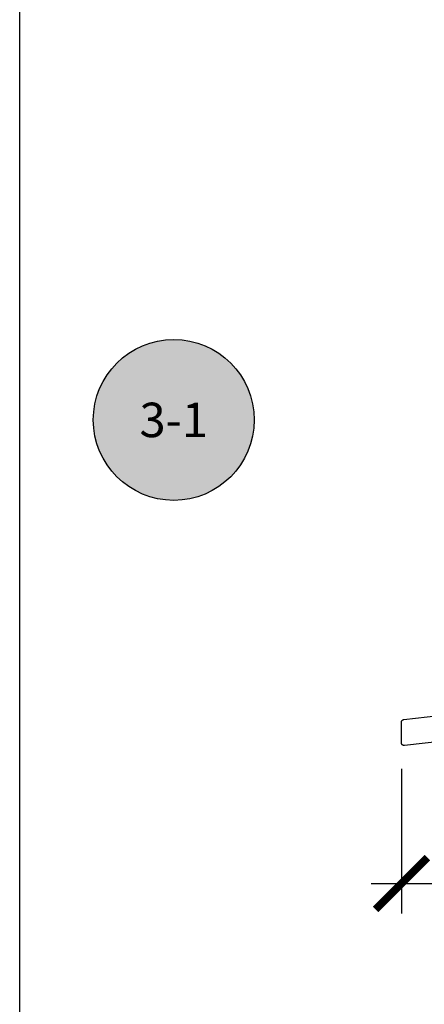
# Model space of a CAD drawing. Units: inches. Extents: x 0 to 108, y 0 to 43.
# Drawn here: x 0 to 1, y 25 to 29 of the extents above; entities that cross this region are included whole.
import ezdxf
from ezdxf.enums import TextEntityAlignment as Align

# ---------------------------------------------------------------- set-up
doc = ezdxf.new("R2010")
doc.units = ezdxf.units.IN
doc.header["$LTSCALE"] = 0.5
doc.header["$MEASUREMENT"] = 0
for name, color, linetype in [('Arcadia-Dim', 4, 'Continuous'), ('Arcadia-Profile', 6, 'Continuous'), ('Arcadia-Symb', 7, 'Continuous'), ('Arcadia-Symb-Text', 3, 'Continuous'), ('Arcadia-Text', 3, 'Continuous')]:
    doc.layers.add(name, color=color, linetype=linetype)
doc.layers.add('Arcadia-Mview', color=6, linetype='Continuous', plot=False)
doc.styles.get("Standard").update_dxf_attribs({"font": 'ARIALN.TTF'})
doc.dimstyles.new('Arcadia-2', dxfattribs={"dimscale": 2, "dimtxt": 0.0938, "dimasz": 0.0938, "dimexe": 0.0546, "dimexo": 0.0469, "dimgap": 0.0469, "dimtad": 0, "dimtih": 1, "dimdec": 4, "dimrnd": 0.0625, "dimzin": 3, "dimdsep": 46, "dimlunit": 4, "dimtxsty": 'Standard', "dimblk": 'ARCHTICK', "dimcen": 0.0469, "dimdle": 0.0546, "dimclrd": 256, "dimclre": 256, "dimclrt": 256, "dimadec": 0, "dimazin": 0, "dimtfac": 0.75, "dimtdec": 4, "dimtix": 1, "dimtmove": 2, "dimatfit": 3, "dimfxl": 1, "dimtolj": 1, "dimtzin": 3, "dimlwd": -3, "dimlwe": -3, "dimarcsym": 0})

# ---------------------------------------------------------------- blocks, each defined once
blk = doc.blocks.new('_ArchTick')
at = {"color": 0, "linetype": 'ByBlock', "lineweight": -3, "const_width": 0.15}
blk.add_lwpolyline([(-0.5, -0.5), (0.5, 0.5)], dxfattribs=at)
blk = doc.blocks.new('*D60')
at = {"layer": 'Arcadia-Dim', "lineweight": -3, "transparency": 16777216}
for p, q in [((1.3833, 26.2414), (1.3833, 25.716)), ((6.1023, 26.2314), (6.1023, 25.716)), ((1.2741, 25.8252), (3.5134, 25.8252)), ((6.2115, 25.8252), (3.9721, 25.8252))]:
    blk.add_line(p, q, dxfattribs=at)
at = {"layer": 'Defpoints', "color": 0, "lineweight": -3, "transparency": 16777216}
for p in [(1.3833, 26.3352), (6.1023, 26.3252), (1.3833, 25.8252)]:
    blk.add_point(p, dxfattribs=at)
at = {"layer": 'Arcadia-Dim', "lineweight": -3, "transparency": 16777216, "xscale": 0.1876, "yscale": 0.1876, "zscale": 0.1876, "rotation": 180}
blk.add_blockref('_ArchTick', (1.3833, 25.8252), dxfattribs=at)
at = {"layer": 'Arcadia-Dim', "lineweight": -3, "transparency": 16777216, "xscale": 0.1876, "yscale": 0.1876, "zscale": 0.1876}
blk.add_blockref('_ArchTick', (6.1023, 25.8252), dxfattribs=at)
at = {"layer": 'Arcadia-Dim', "transparency": 16777216, "insert": (3.7428, 25.8252), "char_height": 0.1876, "attachment_point": 5}
blk.add_mtext('\\A1;4{\\H0.75x;\\S3/4;}"', dxfattribs=at)
blk = doc.blocks.new('Keynote')
at = {"layer": 'Arcadia-Symb', "lineweight": -3}
h = blk.add_hatch(color=8, dxfattribs=at)
h.dxf.hatch_style = 1
edge = h.paths.add_edge_path()
edge.add_arc((0, 0), 0.1458, 0, 360)
at = {"layer": 'Defpoints', "lineweight": -3}
blk.add_circle((0, 0), 0.1458, dxfattribs=at)
at = {"layer": 'Arcadia-Symb-Text'}
blk.add_attdef('KEYNOTE_BUBBLE', text='', height=0.0938, dxfattribs=at).set_placement((0, 0), align=Align.MIDDLE_CENTER)

msp = doc.modelspace()

# ---------------------------------------------------------------- linework, layer by layer
at = {"layer": 'Arcadia-Mview', "lineweight": -3}
msp.add_lwpolyline([(0, 37.31833), (32, 37.31833), (32, 0), (0, 0)], close=True, dxfattribs=at)
at = {"layer": 'Arcadia-Profile'}
msp.add_lwpolyline([(1.55538, 26.34377), (1.39442, 26.32522), (1.39386, 26.32517), (1.3933, 26.32515), (1.39274, 26.32517), (1.39218, 26.32521), (1.39162, 26.32529), (1.39107, 26.3254), (1.39053, 26.32554), (1.38999, 26.32571), (1.38947, 26.32591), (1.38895, 26.32614), (1.38845, 26.32639), (1.38797, 26.32668), (1.3875, 26.32699), (1.38705, 26.32733), (1.38662, 26.32769), (1.38622, 26.32807), (1.38583, 26.32848), (1.38547, 26.32891), (1.38513, 26.32936), (1.38482, 26.32983), (1.38453, 26.33031), (1.38427, 26.33081), (1.38404, 26.33132), (1.38384, 26.33185), (1.38367, 26.33238), (1.38353, 26.33292), (1.38342, 26.33348), (1.38334, 26.33403), (1.38329, 26.33459), (1.38328, 26.33515), (1.38328, 26.40964), (1.38329, 26.41013), (1.38333, 26.41061), (1.38338, 26.41109), (1.38347, 26.41157), (1.38357, 26.41205), (1.3837, 26.41251), (1.38385, 26.41298), (1.38402, 26.41343), (1.38422, 26.41387), (1.38443, 26.41431), (1.38467, 26.41473), (1.38493, 26.41514), (1.3852, 26.41554), (1.3855, 26.41593), (1.38581, 26.4163), (1.38614, 26.41665), (1.38649, 26.41699), (1.38686, 26.41731), (1.38724, 26.41761), (1.38763, 26.4179), (1.38804, 26.41816), (1.38846, 26.4184), (1.38889, 26.41863), (1.38933, 26.41883), (1.38978, 26.41901), (1.39024, 26.41917), (1.3907, 26.41931), (1.39118, 26.41942), (1.39165, 26.41951), (1.39213, 26.41958), (2.19528, 26.51215)], dxfattribs=at)

# ---------------------------------------------------------------- block references
at = {"layer": 'Arcadia-Text', "lineweight": -3}
ref = msp.add_blockref('Keynote', (0.55828, 27.50594), dxfattribs=dict(at, xscale=2, yscale=2, zscale=2))
ref.add_attrib('KEYNOTE_BUBBLE', '3-1', dxfattribs={"height": 0.125}).set_placement((0.55828, 27.50594), align=Align.MIDDLE_CENTER)

# ---------------------------------------------------------------- dimensions: what is measured, and where the dimension line sits
at = {"layer": 'Arcadia-Dim'}
dim = msp.add_linear_dim(base=(1.38328, 25.82515), p1=(6.10228, 26.32515), p2=(1.38328, 26.33515), dimstyle='Arcadia-2', dxfattribs=at)
dim.commit()
dim.dimension.update_dxf_attribs({"geometry": '*D60', "text_midpoint": (3.74278, 25.82515)})

doc.saveas('drawing.dxf')
